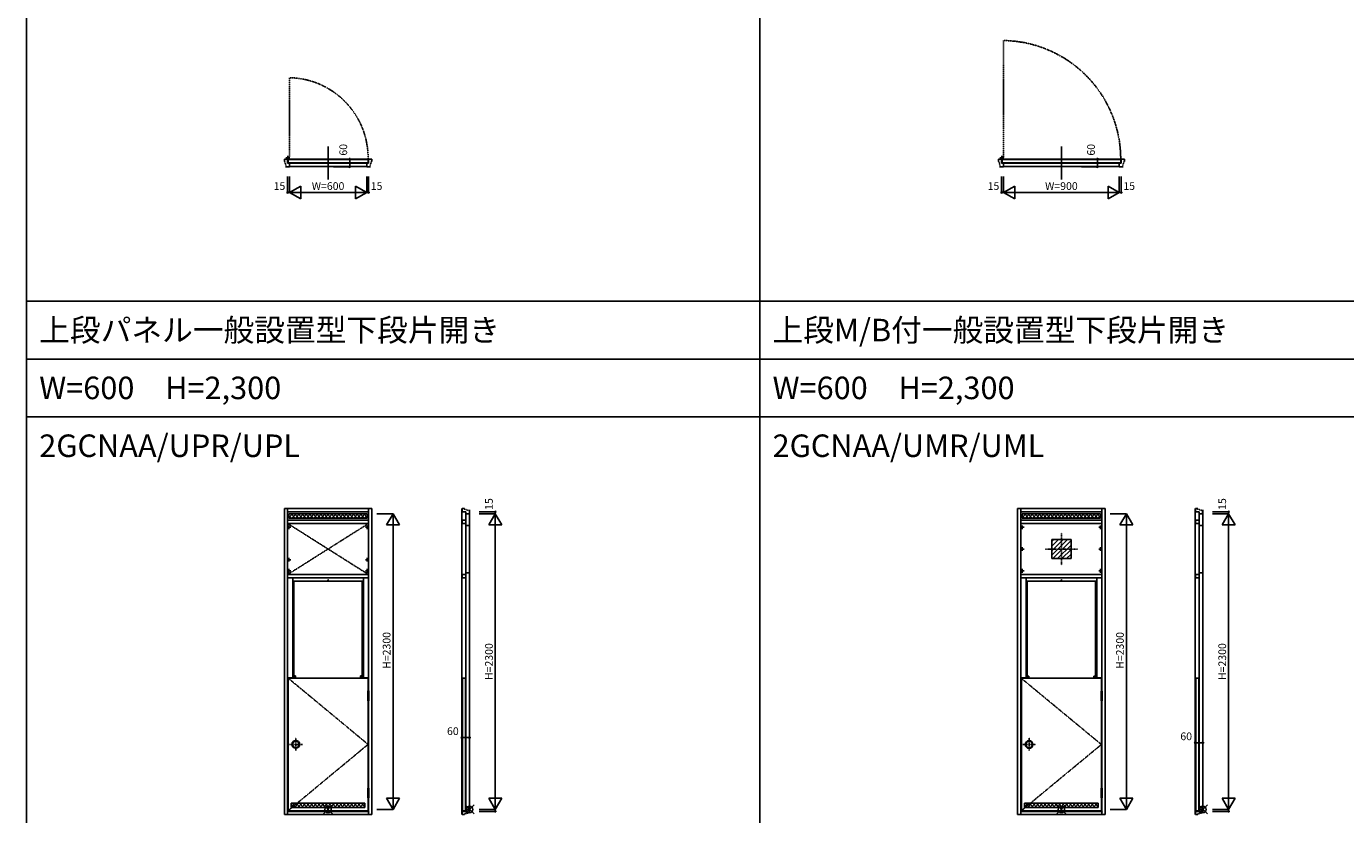
# Model space of a CAD drawing. Extents: x 0 to 28681, y 0 to 20000.
# Drawn here: x 0 to 10254, y 9005 to 15138 of the extents above; entities that cross this region are included whole.
import ezdxf
from ezdxf.enums import TextEntityAlignment as Align

# ---------------------------------------------------------------- set-up
doc = ezdxf.new("R2010")
doc.units = 0
for name, pattern in [('CENTER', [17.5, 13, -1.5, 1.5, -1.5]), ('DASHDOT', [1, 0.5, -0.25, 0, -0.25]), ('DASHED', [3.5, 2, -1.5]), ('ITTENSAP', [5.5, 3, -1, 0.5, -1]), ('PHANTOM', [15.5, 8, -1.5, 1.5, -1.5, 1.5, -1.5])]:
    doc.linetypes.add(name, pattern=pattern)
doc.layers.get('0').update_dxf_attribs({"linetype": 'CONTINUOUS'})
for name, color, linetype in [('YKK_A1', 4, 'CONTINUOUS'), ('YKK_A2', 3, 'CONTINUOUS'), ('YKK_B1', 4, 'CONTINUOUS'), ('YKK_C1', 4, 'CONTINUOUS'), ('YKK_F1', 7, 'CONTINUOUS'), ('YKK_IN', 1, 'CONTINUOUS'), ('YKK_N1', 2, 'CONTINUOUS'), ('YKK_Z1', 7, 'CONTINUOUS')]:
    doc.layers.add(name, color=color, linetype=linetype)
doc.styles.get("Standard").update_dxf_attribs({"font": 'txt.shx', "bigfont": 'bigfont.shx'})

msp = doc.modelspace()

# ---------------------------------------------------------------- linework, layer by layer
at = {"layer": 'YKK_A1'}
for p, q in [((2005, 11386), (2005, 9006)), ((2005, 11386), (2685, 11386)), ((2030, 11386), (2030, 9006)), ((2660, 11386), (2660, 9968)), ((2685, 9006), (2685, 11386)), ((7705, 11386), (7705, 9006)), ((7705, 11386), (8385, 11386)), ((7730, 11386), (7730, 9006)), ((8360, 11386), (8360, 9966)), ((8385, 9006), (8385, 11386)), ((2030, 11361), (2660, 11361)), ((2660, 11296), (2030, 11296)), ((2040, 11345), (2650, 11345)), ((2040, 11317), (2068, 11345)), ((2040, 11345), (2040, 11312)), ((2040, 11333), (2061, 11312)), ((2650, 11312), (2040, 11312)), ((2057, 11345), (2090, 11312)), ((2063, 11312), (2096, 11345)), ((2085, 11345), (2118, 11312)), ((2091, 11312), (2124, 11345)), ((2113, 11345), (2146, 11312)), ((2120, 11312), (2153, 11345)), ((2141, 11345), (2174, 11312)), ((2148, 11312), (2181, 11345)), ((2170, 11345), (2203, 11312)), ((2176, 11312), (2209, 11345)), ((2198, 11345), (2231, 11312)), ((2204, 11312), (2237, 11345)), ((2226, 11345), (2259, 11312)), ((2233, 11312), (2266, 11345)), ((2255, 11345), (2288, 11312)), ((2261, 11312), (2294, 11345)), ((2283, 11345), (2316, 11312)), ((2289, 11312), (2322, 11345)), ((2311, 11345), (2344, 11312)), ((2318, 11312), (2351, 11345)), ((2339, 11345), (2372, 11312)), ((2346, 11312), (2379, 11345)), ((2368, 11345), (2401, 11312)), ((2374, 11312), (2407, 11345)), ((2396, 11345), (2429, 11312)), ((2402, 11312), (2435, 11345)), ((2424, 11345), (2457, 11312)), ((2431, 11312), (2464, 11345)), ((2453, 11345), (2486, 11312)), ((2459, 11312), (2492, 11345)), ((2481, 11345), (2514, 11312)), ((2487, 11312), (2520, 11345)), ((2509, 11345), (2542, 11312)), ((2516, 11312), (2549, 11345)), ((2537, 11345), (2570, 11312)), ((2544, 11312), (2577, 11345)), ((2566, 11345), (2599, 11312)), ((2572, 11312), (2605, 11345)), ((2594, 11345), (2627, 11312)), ((2600, 11312), (2633, 11345)), ((2622, 11345), (2650, 11317)), ((2629, 11312), (2650, 11333)), ((2650, 11345), (2650, 11312)), ((7730, 11361), (8360, 11361)), ((8360, 11296), (7730, 11296)), ((7740, 11345), (8350, 11345)), ((7740, 11317), (7768, 11345)), ((7740, 11345), (7740, 11312)), ((7740, 11333), (7761, 11312)), ((8350, 11312), (7740, 11312)), ((7757, 11345), (7790, 11312)), ((7763, 11312), (7796, 11345)), ((7785, 11345), (7818, 11312)), ((7791, 11312), (7824, 11345)), ((7813, 11345), (7846, 11312)), ((7820, 11312), (7853, 11345)), ((7841, 11345), (7874, 11312)), ((7848, 11312), (7881, 11345)), ((7870, 11345), (7903, 11312)), ((7876, 11312), (7909, 11345)), ((7898, 11345), (7931, 11312)), ((7904, 11312), (7937, 11345)), ((7926, 11345), (7959, 11312)), ((7933, 11312), (7966, 11345)), ((7955, 11345), (7988, 11312)), ((7961, 11312), (7994, 11345)), ((7983, 11345), (8016, 11312)), ((7989, 11312), (8022, 11345)), ((8011, 11345), (8044, 11312)), ((8018, 11312), (8051, 11345)), ((8039, 11345), (8072, 11312)), ((8046, 11312), (8079, 11345)), ((8068, 11345), (8101, 11312)), ((8074, 11312), (8107, 11345)), ((8096, 11345), (8129, 11312)), ((8102, 11312), (8135, 11345)), ((8124, 11345), (8157, 11312)), ((8131, 11312), (8164, 11345)), ((8153, 11345), (8186, 11312)), ((8159, 11312), (8192, 11345)), ((8181, 11345), (8214, 11312)), ((8187, 11312), (8220, 11345)), ((8209, 11345), (8242, 11312)), ((8216, 11312), (8249, 11345)), ((8237, 11345), (8270, 11312)), ((8244, 11312), (8277, 11345)), ((8266, 11345), (8299, 11312)), ((8272, 11312), (8305, 11345)), ((8294, 11345), (8327, 11312)), ((8300, 11312), (8333, 11345)), ((8322, 11345), (8350, 11317)), ((8329, 11312), (8350, 11333)), ((8350, 11345), (8350, 11312)), ((2030, 11271), (2660, 11271)), ((7730, 11271), (8360, 11271)), ((8120, 11147), (7970, 11147)), ((7970, 11147), (7970, 10997)), ((7970, 11024), (8093, 11147)), ((7970, 11130), (7987, 11147)), ((7970, 11059), (8058, 11147)), ((7970, 11094), (8023, 11147)), ((7979, 10997), (8120, 11138)), ((8014, 10997), (8120, 11103)), ((8120, 10997), (8120, 11147)), ((7970, 10997), (8120, 10997)), ((8049, 10997), (8120, 11068)), ((8085, 10997), (8120, 11032)), ((2030, 10873), (2660, 10873)), ((7730, 10873), (8360, 10873)), ((2030, 10848), (2660, 10848)), ((2070, 10071), (2070, 10848)), ((2070, 10071), (2070, 10848)), ((2070, 10823), (2620, 10823)), ((2080, 10071), (2080, 10823)), ((2610, 10071), (2610, 10823)), ((2620, 10071), (2620, 10848)), ((2620, 10071), (2620, 10848)), ((7730, 10848), (8360, 10848)), ((7770, 10069), (7770, 10848)), ((7770, 10069), (7770, 10848)), ((7770, 10823), (8320, 10823)), ((7780, 10069), (7780, 10823)), ((8310, 10069), (8310, 10823)), ((8320, 10069), (8320, 10848)), ((8320, 10069), (8320, 10848)), ((2092, 10071), (2030, 10071)), ((2034, 10068), (2034, 9036)), ((2034, 10068), (2656, 10068)), ((2092, 10086), (2080, 10086)), ((2092, 10071), (2092, 10086)), ((2092, 10071), (2092, 10086)), ((2598, 10086), (2610, 10086)), ((2598, 10071), (2598, 10086)), ((2598, 10071), (2598, 10086)), ((2598, 10071), (2660, 10071)), ((2656, 10068), (2656, 9968)), ((7792, 10069), (7730, 10069)), ((7734, 10066), (7734, 9036)), ((7734, 10066), (8356, 10066)), ((7792, 10084), (7780, 10084)), ((7792, 10069), (7792, 10084)), ((7792, 10069), (7792, 10084)), ((8298, 10084), (8310, 10084)), ((8298, 10069), (8298, 10084)), ((8298, 10069), (8298, 10084)), ((8298, 10069), (8360, 10069)), ((8356, 10066), (8356, 9966)), ((2656, 9892), (2656, 9212)), ((2660, 9892), (2660, 9212)), ((8356, 9890), (8356, 9212)), ((8360, 9890), (8360, 9212)), ((2656, 9136), (2656, 9036)), ((2660, 9136), (2660, 9006)), ((8356, 9136), (8356, 9036)), ((8360, 9136), (8360, 9006)), ((2030, 9031), (2660, 9031)), ((2034, 9036), (2656, 9036)), ((2039, 9031), (2660, 9031)), ((2059, 9094), (2631, 9094)), ((2059, 9094), (2059, 9061)), ((2059, 9066), (2087, 9094)), ((2059, 9061), (2631, 9061)), ((2065, 9094), (2098, 9061)), ((2083, 9061), (2116, 9094)), ((2094, 9094), (2127, 9061)), ((2111, 9061), (2144, 9094)), ((2122, 9094), (2155, 9061)), ((2139, 9061), (2172, 9094)), ((2150, 9094), (2183, 9061)), ((2167, 9061), (2200, 9094)), ((2178, 9094), (2211, 9061)), ((2196, 9061), (2229, 9094)), ((2207, 9094), (2240, 9061)), ((2224, 9061), (2257, 9094)), ((2235, 9094), (2268, 9061)), ((2252, 9061), (2285, 9094)), ((2263, 9094), (2296, 9061)), ((2281, 9061), (2314, 9094)), ((2292, 9094), (2325, 9061)), ((2309, 9061), (2342, 9094)), ((2320, 9094), (2353, 9061)), ((2337, 9061), (2370, 9094)), ((2348, 9094), (2381, 9061)), ((2365, 9061), (2398, 9094)), ((2376, 9094), (2409, 9061)), ((2394, 9061), (2427, 9094)), ((2405, 9094), (2438, 9061)), ((2422, 9061), (2455, 9094)), ((2433, 9094), (2466, 9061)), ((2450, 9061), (2483, 9094)), ((2461, 9094), (2494, 9061)), ((2479, 9061), (2512, 9094)), ((2490, 9094), (2523, 9061)), ((2507, 9061), (2540, 9094)), ((2518, 9094), (2551, 9061)), ((2535, 9061), (2568, 9094)), ((2546, 9094), (2579, 9061)), ((2563, 9061), (2596, 9094)), ((2574, 9094), (2607, 9061)), ((2592, 9061), (2625, 9094)), ((2603, 9094), (2631, 9066)), ((2631, 9094), (2631, 9061)), ((7730, 9031), (8360, 9031)), ((7734, 9036), (8356, 9036)), ((7739, 9031), (8360, 9031)), ((7759, 9094), (8331, 9094)), ((7759, 9066), (7787, 9094)), ((7759, 9094), (7759, 9061)), ((7759, 9061), (8331, 9061)), ((7765, 9094), (7798, 9061)), ((7783, 9061), (7816, 9094)), ((7794, 9094), (7827, 9061)), ((7811, 9061), (7844, 9094)), ((7822, 9094), (7855, 9061)), ((7839, 9061), (7872, 9094)), ((7850, 9094), (7883, 9061)), ((7867, 9061), (7900, 9094)), ((7878, 9094), (7911, 9061)), ((7896, 9061), (7929, 9094)), ((7907, 9094), (7940, 9061)), ((7924, 9061), (7957, 9094)), ((7935, 9094), (7968, 9061)), ((7952, 9061), (7985, 9094)), ((7963, 9094), (7996, 9061)), ((7981, 9061), (8014, 9094)), ((7992, 9094), (8025, 9061)), ((8009, 9061), (8042, 9094)), ((8020, 9094), (8053, 9061)), ((8037, 9061), (8070, 9094)), ((8048, 9094), (8081, 9061)), ((8065, 9061), (8098, 9094)), ((8076, 9094), (8109, 9061)), ((8094, 9061), (8127, 9094)), ((8105, 9094), (8138, 9061)), ((8122, 9061), (8155, 9094)), ((8133, 9094), (8166, 9061)), ((8150, 9061), (8183, 9094)), ((8161, 9094), (8194, 9061)), ((8179, 9061), (8212, 9094)), ((8190, 9094), (8223, 9061)), ((8207, 9061), (8240, 9094)), ((8218, 9094), (8251, 9061)), ((8235, 9061), (8268, 9094)), ((8246, 9094), (8279, 9061)), ((8263, 9061), (8296, 9094)), ((8274, 9094), (8307, 9061)), ((8292, 9061), (8325, 9094)), ((8303, 9094), (8331, 9066)), ((8331, 9094), (8331, 9061)), ((2005, 9006), (2685, 9006)), ((7705, 9006), (8385, 9006))]:
    msp.add_line(p, q, dxfattribs=at)
at = {"layer": 'YKK_A1', "linetype": 'ITTENSAP'}
for p, q in [((2025, 11241), (2055, 11241)), ((2040, 11256), (2040, 11226)), ((2665, 11241), (2635, 11241)), ((2650, 11256), (2650, 11226)), ((7725, 11241), (7755, 11241)), ((7740, 11256), (7740, 11226)), ((8365, 11241), (8335, 11241)), ((8350, 11256), (8350, 11226)), ((7740, 11087), (7740, 11057)), ((8350, 11087), (8350, 11057)), ((2025, 10989), (2055, 10989)), ((2040, 11004), (2040, 10974)), ((2665, 10989), (2635, 10989)), ((2650, 11004), (2650, 10974)), ((7725, 11072), (7755, 11072)), ((8365, 11072), (8335, 11072)), ((2025, 10903), (2055, 10903)), ((2040, 10918), (2040, 10888)), ((2665, 10903), (2635, 10903)), ((2650, 10918), (2650, 10888)), ((7725, 10903), (7755, 10903)), ((7740, 10918), (7740, 10888)), ((8365, 10903), (8335, 10903)), ((8350, 10918), (8350, 10888))]:
    msp.add_line(p, q, dxfattribs=at)
at = {"layer": 'YKK_A1', "linetype": 'DASHDOT'}
for p, q in [((2030, 11271), (2660, 10873)), ((2660, 11271), (2030, 10873)), ((8045, 10947), (8045, 11197)), ((7920, 11072), (8170, 11072)), ((2352, 10829), (2338, 10829)), ((2345, 10822), (2345, 10837)), ((8052, 10829), (8038, 10829)), ((8045, 10822), (8045, 10837)), ((2034, 10068), (2656, 9552)), ((2079, 10081), (2093, 10081)), ((2086, 10074), (2086, 10089)), ((2611, 10081), (2597, 10081)), ((2604, 10074), (2604, 10089)), ((7734, 10066), (8356, 9551)), ((7779, 10079), (7793, 10079)), ((7786, 10072), (7786, 10087)), ((8311, 10079), (8297, 10079)), ((8304, 10072), (8304, 10087)), ((2656, 9552), (2034, 9036)), ((8356, 9551), (7734, 9036))]:
    msp.add_line(p, q, dxfattribs=at)
at = {"layer": 'YKK_A1'}
for centre, radius in [((2040, 11241), 3.5), ((2650, 11241), 3.5), ((7740, 11241), 3.5), ((8350, 11241), 3.5), ((7740, 11072), 3.5), ((8350, 11072), 3.5), ((2040, 10989), 3.5), ((2650, 10989), 3.5), ((2040, 10903), 3.5), ((2650, 10903), 3.5), ((7740, 10903), 3.5), ((8350, 10903), 3.5), ((2345, 10829), 2.5), ((8045, 10829), 2.5), ((2086, 10081), 2.5), ((2604, 10081), 2.5), ((7786, 10079), 2.5), ((8304, 10079), 2.5)]:
    msp.add_circle(centre, radius, dxfattribs=at)
at = {"layer": 'YKK_A1', "linetype": 'DASHDOT'}
for p in [(2030, 9031), (2030, 9031), (7730, 9031), (7730, 9031)]:
    msp.add_point(p, dxfattribs=at)
at = {"layer": 'YKK_A1'}
for p in [(2660, 9026), (2660, 9026), (8360, 9026), (8360, 9026)]:
    msp.add_point(p, dxfattribs=at)
at = {"layer": 'YKK_A2'}
for p, q in [((2653, 9968), (2653, 9892)), ((2653, 9968), (2663, 9968)), ((2663, 9968), (2663, 9892)), ((8353, 9966), (8363, 9966)), ((8353, 9966), (8353, 9890)), ((8363, 9966), (8363, 9890)), ((2653, 9930), (2663, 9930)), ((2653, 9892), (2663, 9892)), ((8353, 9928), (8363, 9928)), ((8353, 9890), (8363, 9890)), ((2653, 9212), (2653, 9136)), ((2653, 9212), (2663, 9212)), ((2653, 9174), (2663, 9174)), ((2653, 9136), (2663, 9136)), ((2663, 9212), (2663, 9136)), ((8353, 9212), (8353, 9136)), ((8353, 9212), (8363, 9212)), ((8353, 9174), (8363, 9174)), ((8353, 9136), (8363, 9136)), ((8363, 9212), (8363, 9136))]:
    msp.add_line(p, q, dxfattribs=at)
at = {"layer": 'YKK_A2', "linetype": 'DASHDOT'}
for p, q in [((2044, 9552), (2146, 9552)), ((2094, 9606), (2094, 9505)), ((7744, 9551), (7846, 9551)), ((7794, 9605), (7794, 9504))]:
    msp.add_line(p, q, dxfattribs=at)
at = {"layer": 'YKK_A2'}
for centre, radius in [((2094, 9552), 30), ((2094, 9552), 25), ((7794, 9551), 30), ((7794, 9551), 25)]:
    msp.add_circle(centre, radius, dxfattribs=at)
at = {"layer": 'YKK_B1', "color": 132, "linetype": 'PHANTOM'}
for p, q in [((7595, 15028), (7595, 14117)), ((2045, 14738), (2045, 14117))]:
    msp.add_line(p, q, dxfattribs=at)
at = {"layer": 'YKK_B1'}
for p, q in [((2345, 14204), (2345, 13948)), ((8045, 14204), (8045, 13948)), ((2030, 14106), (2005, 14106)), ((2005, 14106), (2005, 14086)), ((2030, 14074), (2030, 14110)), ((2660, 14074), (2030, 14074)), ((2034, 14077), (2034, 14110)), ((2660, 14104), (2034, 14104)), ((2034, 14102), (2656, 14102)), ((2656, 14077), (2034, 14077)), ((2045, 14046), (2045, 14074)), ((2645, 14074), (2645, 14046)), ((2656, 14102), (2656, 14077)), ((2660, 14106), (2660, 14074)), ((2685, 14106), (2660, 14106)), ((2685, 14086), (2685, 14106)), ((7580, 14106), (7555, 14106)), ((7555, 14106), (7555, 14086)), ((7580, 14074), (7580, 14110)), ((8510, 14074), (7580, 14074)), ((7584, 14077), (7584, 14110)), ((8510, 14104), (7584, 14104)), ((7584, 14102), (8506, 14102)), ((8506, 14077), (7584, 14077)), ((7595, 14046), (7595, 14074)), ((8495, 14074), (8495, 14046)), ((8506, 14102), (8506, 14077)), ((8535, 14106), (8510, 14106)), ((8510, 14106), (8510, 14074)), ((8535, 14086), (8535, 14106)), ((2015, 14046), (2045, 14046)), ((2045, 14048), (2645, 14048)), ((2645, 14046), (2675, 14046)), ((7565, 14046), (7595, 14046)), ((7595, 14048), (8495, 14048)), ((8495, 14046), (8525, 14046))]:
    msp.add_line(p, q, dxfattribs=at)
at = {"layer": 'YKK_B1', "color": 132, "linetype": 'CENTER'}
for p, q in [((2017, 14115), (2047, 14115)), ((2032, 14100), (2032, 14130)), ((7567, 14115), (7597, 14115)), ((7582, 14100), (7582, 14130))]:
    msp.add_line(p, q, dxfattribs=at)
at = {"layer": 'YKK_B1'}
for centre in [(2032, 14115), (7582, 14115)]:
    msp.add_circle(centre, 5, dxfattribs=at)
at = {"layer": 'YKK_B1', "color": 132, "linetype": 'PHANTOM'}
for centre, radius, start, end in [((7582, 14104), 924, 0, 89.215), ((2032, 14115), 624, 359.0726, 88.8376)]:
    msp.add_arc(centre, radius, start, end, dxfattribs=at)
at = {"layer": 'YKK_C1'}
for p, q in [((3385, 9006), (3385, 11386)), ((3387, 11386), (3387, 11361)), ((3405, 11386), (3387, 11386)), ((9085, 11386), (9085, 9006)), ((9087, 11386), (9087, 11361)), ((9105, 11386), (9087, 11386)), ((3387, 11361), (3417, 11361)), ((3417, 11296), (3387, 11296)), ((3387, 11296), (3387, 11271)), ((3417, 11361), (3417, 11346)), ((3417, 9046), (3417, 11346)), ((3417, 11346), (3443, 11346)), ((3443, 11346), (3443, 11376)), ((3445, 11376), (3445, 9016)), ((9087, 11361), (9117, 11361)), ((9117, 11296), (9087, 11296)), ((9087, 11296), (9087, 11271)), ((9117, 11361), (9117, 11346)), ((9117, 9046), (9117, 11346)), ((9117, 11346), (9143, 11346)), ((9143, 11346), (9143, 11376)), ((9145, 9016), (9145, 11376)), ((3387, 11271), (3417, 11271)), ((3445, 11256), (3417, 11256)), ((9087, 11271), (9117, 11271)), ((9145, 11256), (9117, 11256)), ((3417, 10873), (3387, 10873)), ((3387, 10873), (3387, 10848)), ((3445, 10888), (3417, 10888)), ((9117, 10873), (9087, 10873)), ((9087, 10873), (9087, 10848)), ((9117, 10888), (9145, 10888)), ((3387, 10848), (3417, 10848)), ((9087, 10848), (9117, 10848)), ((3389, 9036), (3389, 10068)), ((3389, 10068), (3414, 10068)), ((3414, 10068), (3414, 9036)), ((9089, 10066), (9089, 9036)), ((9114, 10066), (9089, 10066)), ((9114, 9036), (9114, 10066)), ((3387, 9006), (3387, 9031)), ((3387, 9031), (3417, 9031)), ((3414, 9036), (3389, 9036)), ((3417, 9046), (3443, 9046)), ((3417, 9031), (3417, 9046)), ((3443, 9046), (3443, 9016)), ((9087, 9031), (9117, 9031)), ((9087, 9006), (9087, 9031)), ((9089, 9036), (9114, 9036)), ((9117, 9046), (9143, 9046)), ((9117, 9031), (9117, 9046)), ((9143, 9046), (9143, 9016)), ((3405, 9006), (3387, 9006)), ((9105, 9006), (9087, 9006))]:
    msp.add_line(p, q, dxfattribs=at)
at = {"layer": 'YKK_F1'}
for p, q in [((0, 0), (0, 20000)), ((5700, 0), (5700, 19500)), ((0, 13000), (28500, 13000)), ((0, 12550), (28500, 12550)), ((0, 12100), (28500, 12100))]:
    msp.add_line(p, q, dxfattribs=at)
at = {"layer": 'YKK_IN', "linetype": 'Continuous'}
for p, q in [((2310, 9011), (2380, 9081)), ((2310, 9081), (2380, 9011)), ((3410, 9081), (3480, 9011)), ((3410, 9011), (3480, 9081)), ((8010, 9011), (8080, 9081)), ((8010, 9081), (8080, 9011)), ((9110, 9011), (9180, 9081)), ((9110, 9081), (9180, 9011))]:
    msp.add_line(p, q, dxfattribs=at)
for centre in [(2345, 9046), (3445, 9046), (8045, 9046), (9145, 9046)]:
    msp.add_circle(centre, 25, dxfattribs=at)
at = {"layer": 'YKK_N1'}
for p, q in [((2513, 14106), (2388, 14106)), ((2513, 14106), (2513, 14046)), ((8325, 14106), (8200, 14106)), ((8325, 14106), (8325, 14046)), ((2030, 13971), (2030, 13846)), ((2045, 13971), (2045, 13846)), ((2513, 14046), (2388, 14046)), ((2645, 13971), (2645, 13846)), ((2660, 13971), (2660, 13846)), ((7580, 13971), (7580, 13846)), ((7595, 13971), (7595, 13846)), ((8325, 14046), (8200, 14046)), ((8495, 13971), (8495, 13846)), ((8510, 13971), (8510, 13846)), ((2030, 13846), (2045, 13846)), ((2045, 13846), (2132, 13896)), ((2045, 13846), (2645, 13846)), ((2132, 13796), (2045, 13846)), ((2132, 13896), (2132, 13796)), ((2645, 13846), (2558, 13896)), ((2558, 13896), (2558, 13796)), ((2558, 13796), (2645, 13846)), ((2645, 13846), (2660, 13846)), ((7580, 13846), (7595, 13846)), ((7595, 13846), (7682, 13896)), ((7595, 13846), (8495, 13846)), ((7682, 13796), (7595, 13846)), ((7682, 13896), (7682, 13796)), ((8495, 13846), (8408, 13896)), ((8408, 13896), (8408, 13796)), ((8408, 13796), (8495, 13846)), ((8495, 13846), (8510, 13846)), ((3520, 11361), (3645, 11361)), ((3520, 11346), (3645, 11346)), ((3645, 11346), (3595, 11259)), ((3645, 11346), (3645, 11361)), ((3645, 11346), (3645, 9046)), ((3695, 11259), (3645, 11346)), ((9220, 11361), (9345, 11361)), ((9220, 11346), (9345, 11346)), ((9345, 11346), (9295, 11259)), ((9345, 11346), (9345, 11361)), ((9345, 11346), (9345, 9046)), ((9395, 11259), (9345, 11346)), ((2800, 11259), (2900, 11259)), ((3595, 11259), (3695, 11259)), ((8500, 11259), (8600, 11259)), ((9295, 11259), (9395, 11259)), ((3385, 9605), (3445, 9605)), ((9085, 9565), (9145, 9565)), ((2800, 9133), (2900, 9133)), ((3595, 9133), (3695, 9133)), ((3645, 9046), (3595, 9133)), ((3695, 9133), (3645, 9046)), ((8500, 9133), (8600, 9133)), ((9295, 9133), (9395, 9133)), ((9345, 9046), (9295, 9133)), ((9395, 9133), (9345, 9046)), ((3520, 9046), (3645, 9046)), ((3520, 9031), (3645, 9031)), ((3645, 9046), (3645, 9031)), ((9220, 9046), (9345, 9046)), ((9220, 9031), (9345, 9031)), ((9345, 9046), (9345, 9031))]:
    msp.add_line(p, q, dxfattribs=at)
at = {"layer": 'YKK_N1', "linetype": 'Continuous'}
for p, q in [((2725, 11346), (2850, 11346)), ((2850, 11346), (2800, 11259)), ((2850, 11346), (2850, 9046)), ((2900, 11259), (2850, 11346)), ((8425, 11346), (8550, 11346)), ((8550, 11346), (8500, 11259)), ((8550, 11346), (8550, 9046)), ((8600, 11259), (8550, 11346)), ((2850, 9046), (2800, 9133)), ((2900, 9133), (2850, 9046)), ((8550, 9046), (8500, 9133)), ((8600, 9133), (8550, 9046)), ((2725, 9046), (2850, 9046)), ((8425, 9046), (8550, 9046))]:
    msp.add_line(p, q, dxfattribs=at)
at = {"layer": 'YKK_N1'}
for centre in [(2513, 14106), (2513, 14046), (8325, 14106), (8325, 14046), (2030, 13846), (2660, 13846), (7580, 13846), (8510, 13846), (3645, 11361), (9345, 11361), (3385, 9605), (3445, 9605), (9085, 9565), (9145, 9565), (3645, 9031), (9345, 9031)]:
    msp.add_circle(centre, 5, dxfattribs=at)
at = {"layer": 'YKK_Z1', "linetype": 'DASHED'}
for p, q in [((2007, 14091), (2020, 14048)), ((2683, 14091), (2670, 14048)), ((7557, 14091), (7570, 14048)), ((8533, 14091), (8520, 14048)), ((3399, 11384), (3442, 11371)), ((9099, 11384), (9142, 11371)), ((3399, 9008), (3442, 9021)), ((9142, 9021), (9099, 9008))]:
    msp.add_line(p, q, dxfattribs=at)

# ---------------------------------------------------------------- texts
for s, p in [('上段パネル一般設置型下段片開き', (100, 12688)), ('上段M/B付一般設置型下段片開き', (5800, 12688)), ('W=600\u3000H=2,300', (100, 12238)), ('W=600\u3000H=2,300', (5800, 12238)), ('2GCNAA/UPR/UPL', (100, 11788)), ('2GCNAA/UMR/UML', (5800, 11788))]:
    msp.add_text(s, height=175).set_placement(p)
at = {"layer": 'YKK_N1'}
for s, p in [('60', (2471, 14178)), ('60', (8283, 14178)), ('15', (3603, 11422)), ('15', (9303, 11422)), ('H=2300', (3603, 10196)), ('H=2300', (9303, 10196))]:
    msp.add_text(s, height=60, rotation=90, dxfattribs=at).set_placement(p, align=Align.MIDDLE)
for s, p in [('15', (1967, 13888)), ('W=600', (2345, 13888)), ('15', (2722, 13888)), ('15', (7517, 13888)), ('W=900', (8045, 13888)), ('15', (8572, 13888)), ('60', (3315, 9647)), ('60', (9015, 9607))]:
    msp.add_text(s, height=60, dxfattribs=at).set_placement(p, align=Align.MIDDLE)
at = {"layer": 'YKK_N1', "linetype": 'Continuous'}
for p in [(2808, 10283), (8508, 10283)]:
    msp.add_text('H=2300', height=60, rotation=90, dxfattribs=at).set_placement(p, align=Align.MIDDLE)

doc.saveas('drawing.dxf')
